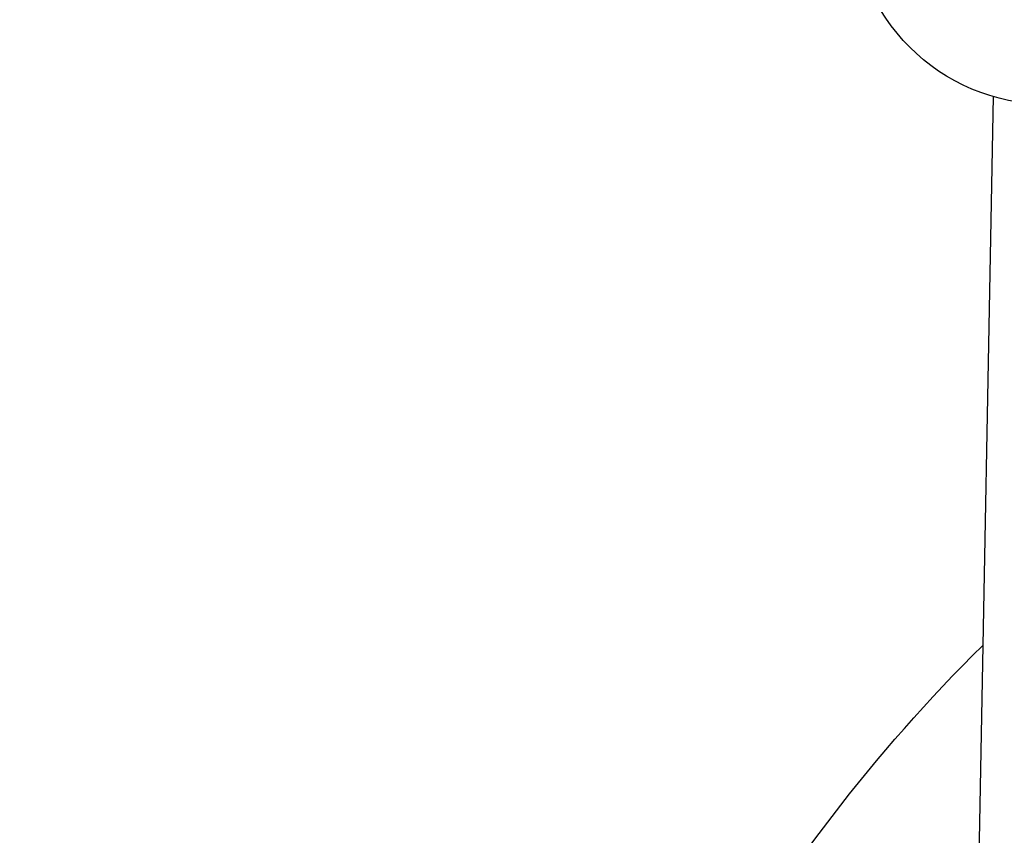
# Model space of a CAD drawing. Extents: x -29 to 68469, y -53473 to 17807.
# Drawn here: x 3401 to 3789, y -11140 to -10818 of the extents above; entities that cross this region are included whole.
import ezdxf

# ---------------------------------------------------------------- set-up
doc = ezdxf.new("R2010")
doc.units = 0
doc.header["$MEASUREMENT"] = 0
doc.header["$PDMODE"] = 1
doc.layers.get('0').update_dxf_attribs({"linetype": 'CONTINUOUS'})
doc.layers.get('DefPoints').update_dxf_attribs({"linetype": 'CONTINUOUS'})
doc.layers.add('FRAM3', color=1, linetype='CONTINUOUS', lineweight=50)
doc.layers.add('寸法線', color=3, linetype='CONTINUOUS', lineweight=18)
doc.layers.add('外形線', color=7, linetype='CONTINUOUS')
doc.styles.get("Standard").update_dxf_attribs({"font": 'TXT.SHX', "bigfont": 'bigfont.shx'})
doc.dimstyles.new('60ベース', dxfattribs={"dimscale": 60, "dimtxt": 3, "dimasz": 3, "dimexe": 0, "dimexo": 1, "dimgap": 1, "dimtad": 3, "dimdec": 1, "dimdsep": 46, "dimtxsty": 'Standard', "dimblk": 'DOTSMALL', "dimcen": 0, "dimclrd": 256, "dimclre": 256, "dimclrt": 7, "dimadec": 3, "dimazin": 2, "dimtfac": 1, "dimtdec": 1, "dimtix": 1, "dimtmove": 2, "dimatfit": 2, "dimldrblk": 'OPEN', "dimfxl": 0, "dimtolj": 1, "dimlwd": -1, "dimlwe": -1, "dimarcsym": 0})

# ---------------------------------------------------------------- blocks, each defined once
blk = doc.blocks.new('_DotSmall')
at = {"layer": 'FRAM3', "color": 0, "const_width": 0.5}
blk.add_lwpolyline([(-0.0625, 0, 1), (0.0625, 0, 1)], format="xyb", close=True, dxfattribs=at)
blk = doc.blocks.new('*D29')
at = {"layer": 'DefPoints', "color": 0}
for p in [(6256.73, -7785), (6256.73, -9768.33), (2638.21, -11823.13)]:
    blk.add_point(p, dxfattribs=at)
at = {"layer": '寸法線', "linetype": 'ByBlock'}
for p, q in [((2638.21, -11763.13), (2638.21, -7785)), ((2638.21, -7785), (6256.73, -7785)), ((6256.73, -9708.33), (6256.73, -7785))]:
    blk.add_line(p, q, dxfattribs=at)
at = {"layer": '寸法線', "xscale": 180, "yscale": 180, "zscale": 180, "rotation": 180}
blk.add_blockref('_DotSmall', (2638.21, -7785), dxfattribs=at)
at = {"layer": '寸法線', "xscale": 180, "yscale": 180, "zscale": 180}
blk.add_blockref('_DotSmall', (6256.73, -7785), dxfattribs=at)
at = {"layer": '寸法線', "color": 7, "insert": (4447.47, -7635), "char_height": 180, "attachment_point": 5}
blk.add_mtext('\\A1;(3619)', dxfattribs=at)
blk = doc.blocks.new('_OPEN')
at = {"color": 0, "linetype": 'ByBlock'}
for p, q in [((-1, 0.1667), (0, 0)), ((0, 0), (-1, -0.1667)), ((0, 0), (-1, 0))]:
    blk.add_line(p, q, dxfattribs=at)

msp = doc.modelspace()

# ---------------------------------------------------------------- linework, layer by layer
at = {"layer": '外形線', "extrusion": (0, 1, 0)}
msp.add_line((3784.523, -10848.745), (3777.969, -11195.699), dxfattribs=at)
at = {"layer": '外形線', "extrusion": (-6.70272e-17, 0, -1)}
for centre, radius, start, end in [((-3806.109, -10774.806), 77.025, 270, 0), ((-4229.351, -11520.931), 639.763, 29.336296, 45.4372)]:
    msp.add_arc(centre, radius, start, end, dxfattribs=at)

# ---------------------------------------------------------------- dimensions: what is measured, and where the dimension line sits
at = {"layer": '寸法線'}
dim = msp.add_linear_dim(base=(6256.729, -7785), p1=(2638.213, -11823.126), p2=(6256.729, -9768.331), text='(<>)', dimstyle='60ベース', override={"dimdec": 0, "dimarcsym": 1}, dxfattribs=at)
dim.commit()
dim.dimension.update_dxf_attribs({"geometry": '*D29', "text_midpoint": (4447.471, -7635)})

doc.saveas('drawing.dxf')
